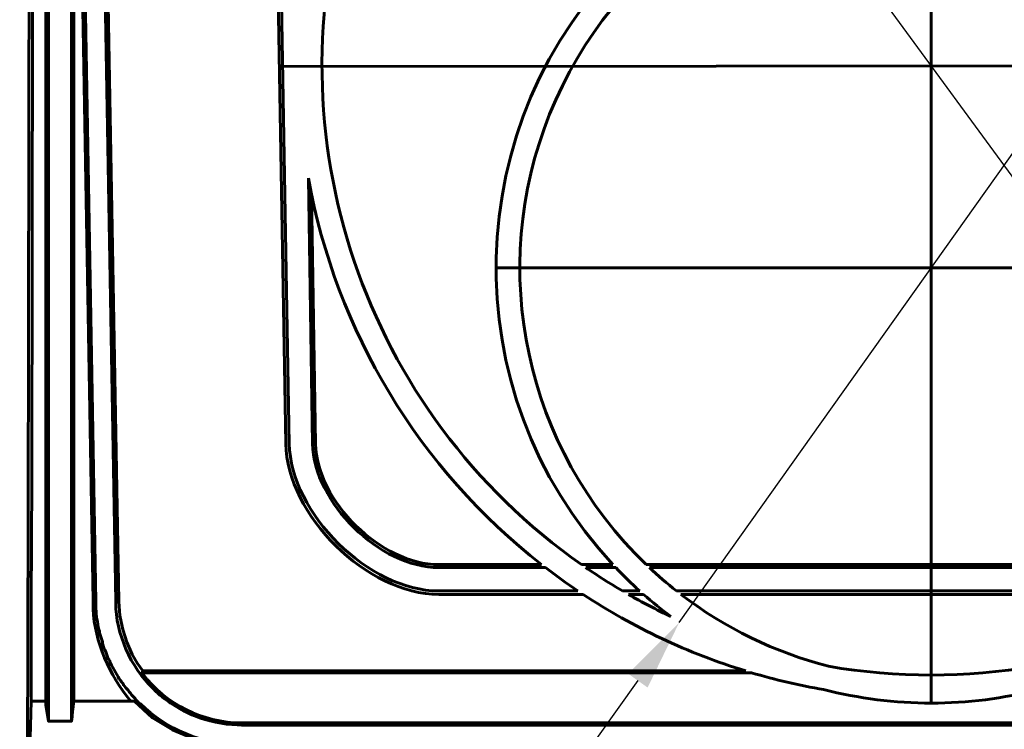
# Model space of a CAD drawing. Units: millimetres. Extents: x 0 to 15143, y 0 to 3565.
# Drawn here: x 13908 to 14032, y 2873 to 2963 of the extents above; entities that cross this region are included whole.
import ezdxf
from ezdxf import colors
from ezdxf.entities.mleader import LeaderData, LeaderLine
from ezdxf.math import Vec2, Vec3

# ---------------------------------------------------------------- set-up
doc = ezdxf.new("R2010")
doc.units = ezdxf.units.MM
doc.layers.add('PDF _Геометрия', color=7, linetype='Continuous')
doc.layers.add('PDF _Изображения', color=7, linetype='Continuous')
doc.styles.get("Standard").update_dxf_attribs({"font": 'arial.ttf'})
doc.styles.add('Стилот_заголовки', font='isocpeui.ttf', dxfattribs={"height": 3.5})
doc.dimstyles.new('Стилот', dxfattribs={"dimtxt": 9, "dimasz": 9, "dimexe": 1.25, "dimexo": 0.625, "dimtad": 1, "dimtxsty": 'Standard', "dimcen": 2.5, "dimclrd": 1, "dimclre": 1, "dimclrt": 1, "dimadec": 0, "dimazin": 0, "dimtm": 1e-09, "dimtfac": 1, "dimtmove": 0, "dimatfit": 3, "dimfxl": 1, "dimarcsym": 0})
picture_1 = doc.add_image_def('image1.png', size_in_pixel=(2048, 1448))

# ---------------------------------------------------------------- blocks, each defined once
blk = doc.blocks.new('*D51')
at = {"layer": 'Defpoints', "color": 0, "transparency": 16777216}
for p in [(14054.95, 2976.15), (13991.23, 2886.49)]:
    blk.add_point(p, dxfattribs=at)
at = {"layer": 'PDF _Геометрия', "color": 1, "lineweight": -2, "transparency": 16777216}
for p, q in [((14100.06, 3039.62), (14060.17, 2983.49)), ((13991.23, 2886.49), (14054.95, 2976.15)), ((13986.02, 2879.15), (13980.8, 2871.82))]:
    blk.add_line(p, q, dxfattribs=at)
at = {"layer": 'PDF _Геометрия', "color": 1, "transparency": 16777216}
for points in [[(14058.94, 2984.36), (14061.39, 2982.62), (14054.95, 2976.15)], [(13984.79, 2880.02), (13987.24, 2878.28), (13991.23, 2886.49)]]:
    blk.add_solid(points, dxfattribs=at)
at = {"layer": 'PDF _Геометрия', "color": 1, "lineweight": 60, "transparency": 16777216, "insert": (14086.65, 3030.2), "char_height": 9, "attachment_point": 5, "rotation": 54.5993}
blk.add_mtext('∅110', dxfattribs=at)
blk = doc.blocks.new('*D52')
at = {"layer": 'Defpoints', "color": 0, "transparency": 16777216}
for p in [(13975.86, 3021.43), (14070.32, 2892.29)]:
    blk.add_point(p, dxfattribs=at)
at = {"layer": 'PDF _Геометрия', "color": 1, "lineweight": -2, "transparency": 16777216}
for p, q in [((13947, 3060.9), (13970.55, 3028.7)), ((14070.32, 2892.29), (13975.86, 3021.43)), ((14075.63, 2885.03), (14080.95, 2877.76))]:
    blk.add_line(p, q, dxfattribs=at)
at = {"layer": 'PDF _Геометрия', "color": 1, "transparency": 16777216}
for points in [[(13971.76, 3029.58), (13969.34, 3027.81), (13975.86, 3021.43)], [(14076.84, 2885.91), (14074.42, 2884.14), (14070.32, 2892.29)]]:
    blk.add_solid(points, dxfattribs=at)
at = {"layer": 'PDF _Геометрия', "color": 1, "lineweight": 60, "transparency": 16777216, "insert": (13960.53, 3051.66), "char_height": 9, "attachment_point": 5, "rotation": 306.183}
blk.add_mtext('∅160', dxfattribs=at)

msp = doc.modelspace()

# ---------------------------------------------------------------- linework, layer by layer
at = {"layer": 'PDF _Геометрия', "lineweight": 60}
for points in [[(13909.248, 3052.102), (13909.175, 3020.651), (13908.953, 2899.721), (13908.879, 2869.525), (13908.879, 2867.901)], [(13914.638, 3052.102), (13909.248, 3052.102), (13909.396, 3051.954), (13909.47, 3051.806), (13909.618, 3051.732), (13909.396, 2904.372), (13909.322, 2889.237), (13909.322, 2886.653)], [(13917.517, 2888.277), (13917.517, 2889.163), (13914.638, 3052.102), (13914.343, 3051.806), (13914.416, 3049.075), (13914.416, 3043.685)], [(13939.075, 3051.732), (13941.51, 2909.097)], [(13939.444, 3052.102), (13941.954, 2909.097)], [(13914.416, 3049.075), (13914.712, 3029.141), (13917.148, 2889.237), (13917.148, 2889.163), (13917.148, 2888.203)], [(14023.091, 3036.863), (14023.091, 2876.319)], [(13941.117, 2956.776), (14105.489, 2956.908)], [(13944.907, 2909.097), (13944.366, 2942.637)], [(13944.764, 2940.59), (13945.276, 2909.097)], [(13968.091, 2931.319), (14078.091, 2931.319)], [(13914.416, 2914.56), (13914.416, 2889.163), (13914.416, 2886.579)], [(13944.907, 2909.097), (13944.907, 2909.171)], [(13911.168, 2908.137), (13911.168, 2889.237), (13911.168, 2887.096)], [(13914.712, 2888.72), (13914.712, 2889.237), (13914.712, 2894.626)], [(13960.854, 2893.814), (13973.848, 2893.814), (13973.849, 2893.814)], [(13974.325, 2893.445), (13960.854, 2893.445)], [(13978.889, 2893.814), (13982.862, 2893.814)], [(13983.209, 2893.445), (13979.42, 2893.445)], [(14059.111, 2893.814), (13987.072, 2893.814)], [(13987.46, 2893.445), (14058.722, 2893.445)], [(13911.537, 2890.418), (13911.537, 2889.163), (13911.537, 2886.062)], [(13960.854, 2890.492), (13978.428, 2890.492)], [(13960.854, 2890.049), (13979.09, 2890.049), (13979.09, 2890.051)], [(13984.055, 2890.492), (13986.238, 2890.492)], [(13984.815, 2890.051), (13986.733, 2890.051)], [(13990.886, 2890.492), (14055.296, 2890.492)], [(13991.453, 2890.051), (14054.727, 2890.049)], [(13920.027, 2888.942), (13920.027, 2889.237)], [(13917.886, 2885.619), (13917.96, 2885.398), (13917.96, 2885.176), (13918.329, 2884.069), (13918.329, 2883.848), (13918.551, 2883.183), (13918.625, 2883.035), (13918.772, 2882.814), (13919.068, 2881.928), (13919.215, 2881.78)], [(14000.376, 2880.156), (13923.35, 2880.156)], [(13999.641, 2880.378), (13923.423, 2880.378)], [(13925.048, 2877.794), (13924.974, 2877.941), (13924.826, 2878.089), (13924.678, 2878.237)], [(13908.879, 2859.78), (13908.879, 2859.558), (13909.322, 2876.539), (13909.322, 2876.686)], [(13911.168, 2876.539), (13909.322, 2876.539)], [(13911.168, 2876.76), (13911.168, 2876.539), (13911.168, 2876.243)], [(13911.168, 2876.317), (13911.168, 2876.096), (13911.242, 2875.8), (13911.537, 2874.028), (13911.537, 2874.25)], [(13914.416, 2874.324), (13914.416, 2874.028), (13914.49, 2874.619), (13914.564, 2875.283), (13914.638, 2875.874), (13914.712, 2876.539), (13914.712, 2876.612)], [(13921.947, 2876.539), (13914.712, 2876.539)], [(13921.873, 2876.612), (13921.947, 2876.539), (13922.39, 2876.539), (13924.678, 2874.471), (13927.189, 2872.921), (13929.994, 2871.74), (13932.947, 2871.001), (13935.974, 2870.706), (14110.208, 2870.706), (14113.235, 2871.001), (14116.188, 2871.74), (14118.994, 2872.921), (14121.504, 2874.471), (14123.793, 2876.539), (14124.236, 2876.539), (14124.309, 2876.612)], [(13929.994, 2874.693), (13929.846, 2874.767), (13929.625, 2874.841)], [(13911.537, 2874.028), (13911.537, 2874.028)], [(13914.416, 2874.028), (13911.537, 2874.028)], [(14110.651, 2873.585), (14110.43, 2873.512), (14110.208, 2873.512), (13935.974, 2873.512), (13935.753, 2873.585), (13935.383, 2873.585)], [(13935.974, 2873.807), (13935.974, 2873.512)]]:
    msp.add_lwpolyline(points, dxfattribs=at)
for points in [[(13920.027, 2889.163), (13917.148, 3052.102), (13917.517, 3051.732), (13920.396, 2889.237), (13920.396, 2889.163), (13920.544, 2887.391), (13920.913, 2885.619), (13921.43, 2883.995), (13922.094, 2882.445), (13922.759, 2881.337), (13923.423, 2880.378), (13923.35, 2880.156), (13923.423, 2880.008, 0.2307754), (13935.9, 2873.807), (13935.974, 2873.807), (14110.208, 2873.807), (14110.356, 2873.881)], [(13920.47, 2879.344), (13920.618, 2879.196), (13920.766, 2878.975), (13920.913, 2878.827), (13920.987, 2878.606), (13921.135, 2878.458), (13921.282, 2878.237), (13921.578, 2877.941), (13921.725, 2877.72), (13921.873, 2877.572), (13922.021, 2877.351), (13922.464, 2876.908), (13922.611, 2876.686), (13922.907, 2876.391), (13923.128, 2876.243, 0.1930527), (13935.531, 2871.075), (13935.753, 2871.001), (13935.974, 2871.001), (14110.208, 2871.001), (14110.43, 2871.075, 0.4045756), (14128.591, 2889.015), (14128.591, 2889.237)]]:
    msp.add_lwpolyline(points, format="xyb", dxfattribs=at)
for centre, radius, start, end in [((14023.091, 2956.863), 77, 305.0332, 234.9668), ((14023.091, 2931.319), 55, 317.00753, 222.99247), ((14023.091, 2931.319), 52, 313.84282, 226.15718), ((14023.091, 2956.863), 80, 190.24374, 232.01021), ((14023.091, 2956.863), 80, 232.44119, 236.06199), ((14023.091, 2956.863), 77, 235.44818, 239.53802), ((14023.091, 2931.319), 55, 223.52048, 227.9283), ((14023.091, 2931.319), 52, 226.74754, 231.73292), ((14023.091, 2956.863), 80, 236.63199, 252.95455), ((14023.091, 2956.863), 77, 240.19193, 244.69983), ((14023.091, 2931.319), 55, 228.61892, 233.25141), ((14023.091, 2931.319), 52, 232.52802, 255.54076), ((14023.091, 2956.863), 77, 260.29225, 279.70775), ((14023.091, 2956.863), 80, 253.5043, 260.20351), ((14023.091, 2931.319), 55, 255.671, 284.329)]:
    msp.add_arc(centre, radius, start, end, dxfattribs=at)
for points in [[(13911.164, 3046.343), (13911.164, 3000.275), (13911.164, 2954.206), (13911.164, 2908.137)], [(13911.529, 3046.343), (13911.529, 2994.368), (13911.529, 2942.393), (13911.529, 2890.418)], [(13914.415, 3043.685), (13914.415, 3000.642), (13914.415, 2957.602), (13914.415, 2914.559)], [(13914.705, 2894.626), (13914.705, 2934.075), (13914.705, 2973.524), (13914.705, 3012.973)], [(13941.51, 2909.097), (13941.664, 2900.049), (13951.805, 2890.049), (13960.854, 2890.049)], [(13941.954, 2909.097), (13942.109, 2900.258), (13952.014, 2890.492), (13960.854, 2890.492)], [(13944.907, 2909.097), (13945.027, 2901.65), (13953.406, 2893.445), (13960.854, 2893.445)], [(13945.276, 2909.097), (13945.395, 2901.824), (13953.58, 2893.814), (13960.854, 2893.814)], [(13914.705, 2888.72), (13914.705, 2884.683), (13914.705, 2880.649), (13914.705, 2876.612)], [(13924.673, 2878.236), (13921.905, 2880.827), (13920.032, 2885.143), (13920.02, 2888.941)], [(13917.146, 2888.204), (13917.387, 2883.943), (13919.21, 2879.901), (13921.868, 2876.612)], [(13917.511, 2888.277), (13917.548, 2887.379), (13917.702, 2886.494), (13917.882, 2885.619)], [(13909.316, 2876.686), (13909.316, 2880.01), (13909.316, 2883.33), (13909.316, 2886.653)], [(13911.164, 2887.096), (13911.164, 2883.651), (13911.164, 2880.206), (13911.164, 2876.759)], [(13911.529, 2874.25), (13911.529, 2878.187), (13911.529, 2882.125), (13911.529, 2886.063)], [(13914.415, 2886.579), (13914.415, 2882.494), (13914.415, 2878.409), (13914.415, 2874.324)], [(13919.21, 2881.78), (13919.488, 2880.87), (13920.119, 2880.107), (13920.465, 2879.344)], [(13929.623, 2874.84), (13927.769, 2875.668), (13926.583, 2876.501), (13925.044, 2877.793)], [(13935.377, 2873.586), (13933.653, 2873.569), (13931.601, 2874.049), (13929.988, 2874.693)]]:
    msp.add_open_spline(points, degree=3, dxfattribs=at)

# ---------------------------------------------------------------- dimensions: what is measured, and where the dimension line sits
dim = msp.add_diameter_dim_2p(p1=(14070.32, 2892.293), p2=(13975.862, 3021.434), dimstyle='Стилот', dxfattribs=at)
dim.commit()
dim.dimension.update_dxf_attribs({"geometry": '*D52', "text_midpoint": (13960.532, 3051.662)})
dim = msp.add_diameter_dim_2p(p1=(13991.23, 2886.487), p2=(14054.952, 2976.151), dimstyle='Стилот', dxfattribs=at)
dim.commit()
dim.dimension.update_dxf_attribs({"geometry": '*D51', "text_midpoint": (14091.109, 3027.027), "dimtype": 163})

# ---------------------------------------------------------------- referenced raster images: frames only (the image files are external)
at = {"layer": 'PDF _Изображения', "color": 7, "lineweight": 35}
image = msp.add_image(picture_1, insert=(13678.167, 2529.178), size_in_units=(1464.969, 1035.881), dxfattribs=at)
image.dxf.flags = 15

# ---------------------------------------------------------------- leaders
at = {"layer": 'PDF _Геометрия', "lineweight": 60}
ml = msp.add_multileader_mtext('Standard', dxfattribs=at)
ml.set_content('{\\C7;Место бокового подключения лотка}', color=5, style='Стилот_заголовки')
ml.set_leader_properties(color=256, linetype='Continuous', lineweight=40)
ml.build(insert=Vec2(0, 0))
ml.multileader.update_dxf_attribs({"text_left_attachment_type": 6, "text_right_attachment_type": 6, "text_bottom_attachment_type": 10, "dogleg_length": 1, "arrow_head_size": 28.254})
ctx = ml.context
ctx.base_point, ctx.char_height, ctx.arrow_head_size, ctx.plane_origin = Vec3(13844.83, 2792.693), 10, 28.254, Vec3(14006.195, 2895.153)
ctx.left_attachment, ctx.right_attachment, ctx.top_attachment = 6, 6, 10
notes = []
notes.append((ctx, [(1, (1, 1, 0), (14098.139, 2792.693), (-1, 0), 14.127, [(1, [(14098.326, 2896.147), (14118.994, 2872.921)], 0, [])])]))
ctx.mtext.insert, ctx.mtext.flow_direction = Vec3(13846.83, 2804.693), 5
for ctx, leaders in notes:
    for number, flags, end, landing, length, lines in leaders:
        leader = LeaderData()
        leader.index, (leader.has_last_leader_line, leader.has_dogleg_vector, leader.attachment_direction) = number, flags
        leader.last_leader_point, leader.dogleg_vector, leader.dogleg_length = Vec3(end), Vec3(landing), length
        for number, points, colour, breaks in lines:
            line = LeaderLine()
            line.index, line.vertices, line.color, line.breaks = number, Vec3.list(points), colors.encode_raw_color(colour), breaks
            leader.lines.append(line)
        ctx.leaders.append(leader)

doc.saveas('drawing.dxf')
